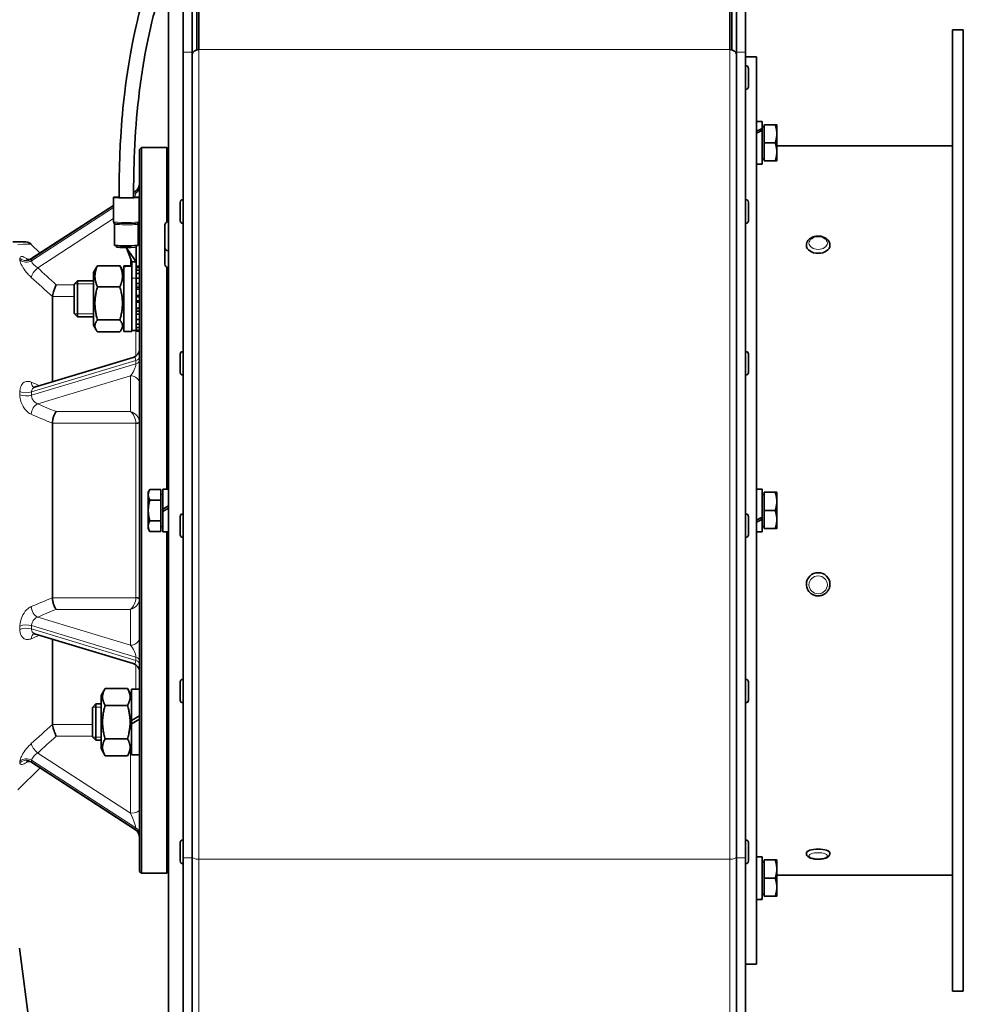
# Model space of a CAD drawing. Units: millimetres. Extents: x -401 to 3631, y -515 to 1461.
# Drawn here: x 112 to 372, y 920 to 1191 of the extents above; entities that cross this region are included whole.
import ezdxf

# ---------------------------------------------------------------- set-up
doc = ezdxf.new("R2010")
doc.units = ezdxf.units.MM
doc.layers.add('Widoczne (ISO)', color=1, linetype='Continuous', lineweight=35)
doc.layers.add('Widoczne wąskie (ISO)', color=3, linetype='Continuous', lineweight=9)

msp = doc.modelspace()

# ---------------------------------------------------------------- linework, layer by layer
at = {"layer": 'Widoczne (ISO)'}
for p, q in [((152.87, 840.24), (152.87, 1221.31)), ((156.87, 1199.44), (156.87, 1182.56)), ((159.37, 1182.56), (159.37, 1199.44)), ((160.62, 1198.54), (160.62, 1183.17)), ((161.24, 1183.25), (161.24, 1198.44)), ((307.49, 1198.44), (307.49, 1183.25)), ((308.12, 1198.54), (308.12, 1183.17)), ((309.37, 1199.44), (309.37, 1182.56)), ((311.87, 1182.56), (311.87, 1199.44)), ((368.87, 1188.74), (368.87, 923.74)), ((368.87, 1188.74), (371.87, 1188.74)), ((371.87, 1188.74), (371.87, 923.74)), ((156.87, 960.46), (156.87, 1182.56)), ((159.37, 1182.56), (159.37, 960.46)), ((309.37, 960.46), (309.37, 1182.56)), ((311.87, 1182.56), (311.87, 960.46)), ((314.87, 1181.24), (311.87, 1181.24)), ((314.87, 931.24), (314.87, 1181.24)), ((311.95, 1178.8), (311.87, 1178.8)), ((312.67, 1178.08), (312.67, 1173.02)), ((311.95, 1172.3), (311.87, 1172.3)), ((314.87, 1163.46), (316.47, 1163.46)), ((316.47, 1163.46), (316.47, 1161.52)), ((316.97, 1162), (316.47, 1162)), ((316.47, 1161.52), (316.47, 1161.02)), ((316.97, 1157.56), (316.97, 1162.56)), ((316.97, 1162.56), (320.02, 1162.56)), ((320.47, 1160.06), (320.47, 1162.56)), ((316.47, 1161.02), (316.47, 1151.66)), ((320.47, 1155.06), (320.47, 1160.06)), ((144.87, 1155.74), (145.37, 1156.24)), ((145.37, 1156.24), (145.37, 956.24)), ((152.37, 1156.24), (145.37, 1156.24)), ((152.37, 1135.72), (152.37, 1156.24)), ((152.87, 1155.74), (152.37, 1156.24)), ((316.97, 1157.56), (320.02, 1157.56)), ((316.97, 1152.56), (316.97, 1157.56)), ((320.47, 1156.74), (368.87, 1156.74)), ((144.87, 956.74), (144.87, 1155.74)), ((320.47, 1152.56), (320.47, 1155.06)), ((314.87, 1151.66), (316.47, 1151.66)), ((316.97, 1153.12), (316.47, 1153.12)), ((316.97, 1152.56), (320.02, 1152.56)), ((137.72, 1135.77), (137.72, 1142.55)), ((139.22, 1142.55), (139.22, 1142.47)), ((143.73, 1144.23), (143.22, 1143.9)), ((143.22, 1142.55), (143.22, 1142.47)), ((144.72, 1135.77), (144.72, 1142.55)), ((137.72, 1140.33), (115.22, 1125.73)), ((156.07, 1136.1), (156.07, 1141.16)), ((156.79, 1141.88), (156.87, 1141.88)), ((311.95, 1141.88), (311.87, 1141.88)), ((312.67, 1141.16), (312.67, 1136.1)), ((137.97, 1129.31), (137.97, 1135.1)), ((144.47, 1129.31), (144.47, 1135.1)), ((151.87, 1128.72), (151.87, 1134.92)), ((152.77, 1135.82), (152.87, 1135.82)), ((156.79, 1135.38), (156.87, 1135.38)), ((311.95, 1135.38), (311.87, 1135.38)), ((113.54, 1130.24), (109.92, 1130.24)), ((117.44, 1127.16), (114.95, 1129.65)), ((138.49, 1129.25), (138.49, 1128.8)), ((143.97, 1129.25), (143.97, 1128.81)), ((328.62, 1129.4), (328.62, 1129.34)), ((335.12, 1129.4), (335.12, 1129.34)), ((141.22, 1128.71), (143.97, 1124.73)), ((141.25, 1128.65), (142.77, 1124.73)), ((143.97, 1128.81), (143.97, 1124.82)), ((151.87, 1124.12), (151.87, 1128.72)), ((152.77, 1127.82), (152.87, 1127.82)), ((133.28, 1123.69), (139.45, 1123.69)), ((140.57, 1123.59), (140.57, 1123.62)), ((142, 1123.62), (140.57, 1123.62)), ((140.57, 1123.46), (140.57, 1123.59)), ((140.57, 1105.52), (140.57, 1123.46)), ((142.77, 1124.73), (143.97, 1124.73)), ((142.77, 1124.73), (142.77, 1122.05)), ((143.97, 1124.82), (143.97, 1124.82)), ((143.97, 1124.73), (143.97, 1124.82)), ((143.97, 1121.89), (143.97, 1124.73)), ((144.87, 1123.53), (143.97, 1123.53)), ((132.17, 1121.87), (132.89, 1123.14)), ((132.17, 1121.87), (132.17, 1107.27)), ((140.57, 1121.87), (139.84, 1123.14)), ((142.77, 1105.52), (142.77, 1122.05)), ((143.97, 1123.19), (144.87, 1123.19)), ((144.87, 1122.51), (143.97, 1122.51)), ((143.97, 1121.53), (143.97, 1121.89)), ((143.97, 1121.44), (143.97, 1121.53)), ((143.97, 1121.53), (144.87, 1121.53)), ((143.97, 1120.3), (143.97, 1121.44)), ((152.37, 1062.14), (152.37, 1123.32)), ((152.77, 1123.22), (152.87, 1123.22)), ((126.87, 1118.65), (127.79, 1119.57)), ((126.87, 1110.49), (126.87, 1118.65)), ((127.79, 1119.57), (127.79, 1109.57)), ((132.17, 1119.57), (127.79, 1119.57)), ((143.97, 1120.3), (143.97, 1120.28)), ((143.97, 1118.82), (143.97, 1120.28)), ((144.87, 1120.28), (143.97, 1120.28)), ((143.97, 1118.7), (143.97, 1118.82)), ((143.97, 1118.82), (144.87, 1118.82)), ((143.97, 1118.7), (143.97, 1117.19)), ((133.28, 1117.87), (139.45, 1117.87)), ((143.97, 1115.46), (143.97, 1117.19)), ((144.87, 1117.19), (143.97, 1117.19)), ((143.97, 1115.43), (143.97, 1115.46)), ((143.97, 1115.46), (144.87, 1115.46)), ((143.97, 1115.43), (143.97, 1113.72)), ((120.87, 1091.68), (120.87, 1115.19)), ((143.97, 1113.69), (143.97, 1113.72)), ((143.97, 1111.96), (143.97, 1113.69)), ((144.87, 1113.69), (143.97, 1113.69)), ((126.87, 1110.49), (127.79, 1109.57)), ((143.97, 1111.96), (143.97, 1110.45)), ((143.97, 1111.96), (144.87, 1111.96)), ((143.97, 1110.33), (143.97, 1110.45)), ((143.97, 1108.86), (143.97, 1110.33)), ((144.87, 1110.33), (143.97, 1110.33)), ((132.17, 1109.57), (127.79, 1109.57)), ((132.17, 1107.27), (132.89, 1106.01)), ((133.28, 1108.75), (139.45, 1108.75)), ((140.57, 1107.27), (139.84, 1106.01)), ((143.97, 1108.86), (143.97, 1107.81)), ((143.97, 1108.86), (144.87, 1108.86)), ((143.97, 1107.62), (143.97, 1107.81)), ((143.97, 1106.64), (143.97, 1107.62)), ((144.87, 1107.62), (143.97, 1107.62)), ((133.28, 1105.45), (139.45, 1105.45)), ((142.77, 1105.52), (140.57, 1105.52)), ((142.77, 1105.82), (143.97, 1105.82)), ((143.97, 1106.64), (143.97, 1106.2)), ((143.97, 1106.64), (144.87, 1106.64)), ((143.97, 1105.96), (143.97, 1106.2)), ((143.97, 1105.62), (143.97, 1105.96)), ((144.87, 1105.96), (143.97, 1105.96)), ((143.97, 1105.62), (144.87, 1105.62)), ((156.07, 1094.28), (156.07, 1099.34)), ((156.79, 1100.06), (156.87, 1100.06)), ((311.95, 1100.06), (311.87, 1100.06)), ((312.67, 1099.34), (312.67, 1094.28)), ((143.09, 1098.41), (115.94, 1090.19)), ((156.79, 1093.56), (156.87, 1093.56)), ((311.95, 1093.56), (311.87, 1093.56)), ((120.87, 1032.2), (120.87, 1080.27)), ((147.27, 1061.24), (147.71, 1062.01)), ((147.27, 1061.24), (147.27, 1060.57)), ((150.77, 1062.01), (147.71, 1062.01)), ((150.77, 1062.01), (150.77, 1059.12)), ((151.27, 1062.14), (151.27, 1056.56)), ((151.27, 1062.14), (152.87, 1062.14)), ((314.87, 1062.14), (316.47, 1062.14)), ((316.47, 1062.14), (316.47, 1054.43)), ((316.97, 1056.24), (316.97, 1061.24)), ((316.97, 1061.24), (320.02, 1061.24)), ((320.47, 1058.74), (320.47, 1061.24)), ((147.27, 1060.57), (147.27, 1056.24)), ((150.77, 1059.12), (147.71, 1059.12)), ((150.77, 1060.68), (151.27, 1060.68)), ((150.77, 1059.12), (150.77, 1053.35)), ((316.97, 1060.68), (316.47, 1060.68)), ((320.47, 1053.74), (320.47, 1058.74)), ((147.27, 1056.24), (147.27, 1051.91)), ((152.87, 1057.48), (151.27, 1056.56)), ((151.27, 1055.92), (152.87, 1056.84)), ((151.27, 1055.92), (151.27, 1056.56)), ((151.27, 1055.92), (151.27, 1050.34)), ((316.97, 1051.24), (316.97, 1056.24)), ((316.97, 1056.24), (320.02, 1056.24)), ((150.77, 1053.35), (147.71, 1053.35)), ((150.77, 1053.35), (150.77, 1050.46)), ((156.07, 1049.54), (156.07, 1054.6)), ((156.79, 1055.32), (156.87, 1055.32)), ((311.95, 1055.32), (311.87, 1055.32)), ((312.67, 1054.6), (312.67, 1049.54)), ((316.47, 1054.43), (316.47, 1053.83)), ((316.47, 1053.83), (316.47, 1050.34)), ((320.47, 1051.24), (320.47, 1053.74)), ((147.27, 1051.91), (147.27, 1051.24)), ((147.27, 1051.24), (147.71, 1050.46)), ((150.77, 1050.46), (147.71, 1050.46)), ((150.77, 1051.8), (151.27, 1051.8)), ((151.27, 1050.34), (152.87, 1050.34)), ((152.37, 956.24), (152.37, 1050.34)), ((314.87, 1050.34), (316.47, 1050.34)), ((316.97, 1051.8), (316.47, 1051.8)), ((316.97, 1051.24), (320.02, 1051.24)), ((156.79, 1048.82), (156.87, 1048.82)), ((311.95, 1048.82), (311.87, 1048.82)), ((328.62, 1035.9), (328.62, 1035.91)), ((335.12, 1035.9), (335.12, 1035.91)), ((115.94, 1022.28), (143.09, 1014.07)), ((120.87, 997.28), (120.87, 1020.79)), ((156.79, 1009.72), (156.87, 1009.72)), ((311.95, 1009.72), (311.87, 1009.72)), ((134.27, 1005.2), (135.38, 1007.14)), ((135.38, 1007.14), (141.55, 1007.14)), ((142.67, 1005.2), (141.55, 1007.14)), ((142.67, 1006.95), (142.67, 998.34)), ((142.67, 1006.95), (144.87, 1006.95)), ((156.07, 1003.94), (156.07, 1009)), ((312.67, 1009), (312.67, 1003.94)), ((134.27, 1005.2), (134.27, 990.6)), ((131.87, 1001.98), (132.79, 1002.9)), ((131.87, 993.82), (131.87, 1001.98)), ((132.79, 1002.9), (132.79, 992.9)), ((134.27, 1002.9), (132.79, 1002.9)), ((135.38, 1002.52), (141.55, 1002.52)), ((156.79, 1003.22), (156.87, 1003.22)), ((311.95, 1003.22), (311.87, 1003.22)), ((144.87, 999.61), (142.67, 998.34)), ((142.67, 997.46), (144.87, 998.73)), ((142.67, 997.46), (142.67, 998.34)), ((142.67, 997.46), (142.67, 988.85)), ((131.87, 993.82), (132.79, 992.9)), ((135.38, 993.28), (141.55, 993.28)), ((134.27, 992.9), (132.79, 992.9)), ((134.27, 990.6), (135.38, 988.66)), ((142.67, 990.6), (141.55, 988.66)), ((135.38, 988.66), (141.55, 988.66)), ((142.67, 988.85), (144.87, 988.85)), ((117.44, 985.31), (111.33, 979.2)), ((115.22, 986.75), (143.73, 968.24)), ((156.07, 959.63), (156.07, 964.69)), ((156.79, 965.41), (156.87, 965.41)), ((311.95, 965.41), (311.87, 965.41)), ((312.67, 964.69), (312.67, 959.63)), ((314.87, 960.81), (316.47, 960.81)), ((316.47, 960.81), (316.47, 949.14)), ((328.62, 961.72), (328.62, 961.8)), ((335.12, 961.72), (335.12, 961.8)), ((156.79, 958.91), (156.87, 958.91)), ((156.87, 793.7), (156.87, 960.46)), ((159.37, 960.46), (159.37, 793.7)), ((309.37, 793.7), (309.37, 960.46)), ((311.87, 960.46), (311.87, 793.7)), ((311.95, 958.91), (311.87, 958.91)), ((316.97, 959.35), (316.47, 959.35)), ((316.97, 959.91), (320.02, 959.91)), ((316.97, 954.91), (316.97, 959.91)), ((320.47, 957.41), (320.47, 959.91)), ((144.87, 956.74), (145.37, 956.24)), ((152.37, 956.24), (145.37, 956.24)), ((152.87, 956.74), (152.37, 956.24)), ((320.47, 952.41), (320.47, 957.41)), ((320.47, 955.74), (368.87, 955.74)), ((316.97, 949.91), (316.97, 954.91)), ((316.97, 954.91), (320.02, 954.91)), ((316.97, 950.47), (316.47, 950.47)), ((316.97, 949.91), (320.02, 949.91)), ((320.47, 949.91), (320.47, 952.41)), ((314.87, 949.01), (315.42, 949.01)), ((315.42, 949.01), (316.47, 949.01)), ((316.47, 949.14), (316.47, 949.04)), ((316.47, 949.04), (316.47, 949.01)), ((111.78, 935.64), (139.28, 723.14)), ((314.87, 931.24), (311.87, 931.24)), ((368.87, 923.74), (371.87, 923.74))]:
    msp.add_line(p, q, dxfattribs=at)
for centre, radius, start, end in [((311.95, 1178.08), 0.72, 0, 90), ((311.95, 1173.02), 0.72, 270, 0), ((142.37, 1146.33), 2.5, 302.9883, 0), ((156.79, 1141.16), 0.72, 90, 180), ((311.95, 1141.16), 0.72, 0, 90), ((152.77, 1134.92), 0.9, 90, 180), ((156.79, 1136.1), 0.72, 180, 270), ((311.95, 1136.1), 0.72, 270, 0), ((113.54, 1128.24), 2, 45, 90), ((152.77, 1128.72), 0.9, 180, 270), ((152.77, 1124.12), 0.9, 180, 270), ((142.37, 1100.8), 2.5, 286.8405, 0), ((156.79, 1099.34), 0.72, 90, 180), ((311.95, 1099.34), 0.72, 0, 90), ((156.79, 1094.28), 0.72, 180, 270), ((311.95, 1094.28), 0.72, 270, 0), ((156.79, 1054.6), 0.72, 90, 180), ((311.95, 1054.6), 0.72, 0, 90), ((156.79, 1049.54), 0.72, 180, 270), ((311.95, 1049.54), 0.72, 270, 0), ((142.37, 1011.67), 2.5, 0, 73.1595), ((156.79, 1009), 0.72, 90, 180), ((311.95, 1009), 0.72, 0, 90), ((156.79, 1003.94), 0.72, 180, 270), ((311.95, 1003.94), 0.72, 270, 0), ((142.37, 966.15), 2.5, 0, 57.0117), ((156.79, 964.69), 0.72, 90, 180), ((311.95, 964.69), 0.72, 0, 90), ((156.79, 959.63), 0.72, 180, 270), ((311.95, 959.63), 0.72, 270, 0)]:
    msp.add_arc(centre, radius, start, end, dxfattribs=at)
for centre, major_axis, ratio, start_param, end_param in [((161.24, 1181.96), (-1.87, 0), 0.687665, 4.712389, 6.283185), ((307.49, 1181.96), (1.87, 0), 0.687665, 0, 1.570796), ((314.31, 1157.56), (-10.14, -5.43), 0.227735, 4.378707, 4.536843), ((315.42, 1157.56), (-10.14, -5.43), 0.227735, 4.488595, 4.645371), ((141.22, 1142.55), (-3.5, 0), 0.037366, 5.320629, 10.387323), ((141.22, 1142.55), (-3, 0), 0.037366, 5.442112, 10.265842), ((141.22, 1129.31), (-3.25, 0), 0.037366, 0, 3.141593), ((331.87, 1129.34), (3.25, 0), 0.686242, 3.141593, 6.283185), ((141.22, 1128.81), (-2.75, 0), 0.037366, 0.134398, 1.570796), ((141.22, 1128.81), (-2.75, 0), 0.037366, 1.570796, 2.056688), ((142, 1114.57), (15.68, 0), 0.57735, 1.522158, 1.662657), ((143.53, 1114.57), (15.68, 0), 0.57735, 1.619434, 1.760909), ((314.31, 1056.24), (-10.14, -5.43), 0.227735, 1.503778, 1.661915), ((315.42, 1056.24), (-10.14, -5.43), 0.227735, 1.39525, 1.552026), ((331.87, 1035.91), (-3.25, 0), 0.979341, 3.141593, 6.283185), ((331.87, 961.8), (-3.25, 0), 0.34202, 3.141593, 6.283185), ((314.31, 954.91), (-10.22, 0), 0.57735, 1.62506, 1.783197), ((315.42, 954.91), (-10.22, 0), 0.57735, 1.516532, 1.673308)]:
    msp.add_ellipse(centre, major_axis=major_axis, ratio=ratio, start_param=start_param, end_param=end_param, dxfattribs=at)
for points, knots in [([(139.22, 1142.55), (139.22, 1148.11), (139.35, 1153.71), (139.93, 1163.41), (140.3, 1167.62), (141.38, 1176.6), (142.16, 1181.25), (143.65, 1188.74), (144.37, 1191.8), (145.44, 1195.99), (145.84, 1197.44), (146.18, 1198.67)], [0, 0, 0, 0, 1.669246, 1.669246, 2.988159, 2.988159, 4.700971, 4.700971, 6.280257, 6.280257, 7.332415, 7.332415, 7.332415, 7.332415]), ([(150.08, 1197.77), (149.82, 1196.84), (149.53, 1195.77), (148.74, 1192.79), (148.22, 1190.71), (147.22, 1186.21), (146.74, 1183.86), (145.49, 1176.92), (144.75, 1171.72), (143.78, 1161.52), (143.49, 1156.53), (143.25, 1148.57), (143.22, 1145.56), (143.22, 1142.55)], [2.377429, 2.377429, 2.377429, 2.377429, 3.206519, 3.206519, 4.429595, 4.429595, 5.48826, 5.48826, 7.269637, 7.269637, 8.776535, 8.776535, 9.67884, 9.67884, 9.67884, 9.67884]), ([(137.72, 1135.77), (137.72, 1135.74), (137.72, 1135.71), (137.73, 1135.65), (137.74, 1135.62), (137.75, 1135.57), (137.76, 1135.55), (137.79, 1135.51), (137.8, 1135.49), (137.82, 1135.46), (137.83, 1135.44), (137.84, 1135.43)], [0, 0, 0, 0, 0.00659652, 0.00659652, 0.01319305, 0.01319305, 0.01978957, 0.01978957, 0.02638609, 0.02638609, 0.03298262, 0.03298262, 0.03298262, 0.03298262]), ([(137.97, 1135.1), (137.97, 1135.16), (137.96, 1135.22), (137.92, 1135.32), (137.89, 1135.37), (137.86, 1135.42), (137.85, 1135.42), (137.84, 1135.43)], [0, 0, 0, 0, 0.01733002, 0.01733002, 0.03420368, 0.03420368, 0.03763943, 0.03763943, 0.03763943, 0.03763943]), ([(144.59, 1135.43), (144.56, 1135.4), (144.53, 1135.36), (144.49, 1135.27), (144.48, 1135.22), (144.47, 1135.15), (144.47, 1135.13), (144.47, 1135.1)], [0, 0, 0, 0, 0.01542065, 0.01542065, 0.03123943, 0.03123943, 0.03766967, 0.03766967, 0.03766967, 0.03766967]), ([(144.59, 1135.43), (144.6, 1135.44), (144.61, 1135.46), (144.63, 1135.49), (144.65, 1135.51), (144.67, 1135.55), (144.68, 1135.57), (144.7, 1135.62), (144.7, 1135.65), (144.71, 1135.71), (144.72, 1135.74), (144.72, 1135.77)], [3.10861004, 3.10861004, 3.10861004, 3.10861004, 3.11520656, 3.11520656, 3.12180308, 3.12180308, 3.12839961, 3.12839961, 3.13499613, 3.13499613, 3.14159265, 3.14159265, 3.14159265, 3.14159265]), ([(328.62, 1129.4), (328.62, 1129.64), (328.66, 1129.88), (328.85, 1130.35), (328.99, 1130.57), (329.35, 1130.99), (329.58, 1131.17), (330.12, 1131.49), (330.43, 1131.62), (331.1, 1131.8), (331.45, 1131.85), (332.15, 1131.86), (332.5, 1131.82), (333.18, 1131.66), (333.5, 1131.54), (334.08, 1131.22), (334.34, 1131.02), (334.75, 1130.57), (334.91, 1130.31), (335.08, 1129.83), (335.12, 1129.61), (335.12, 1129.4)], [0, 0, 0, 0, 0.263196, 0.263196, 0.542315, 0.542315, 0.857441, 0.857441, 1.199719, 1.199719, 1.548646, 1.548646, 1.89754, 1.89754, 2.246563, 2.246563, 2.590426, 2.590426, 2.906644, 2.906644, 3.141593, 3.141593, 3.141593, 3.141593]), ([(113.72, 1125.45), (113.72, 1125.45), (113.73, 1125.45), (113.76, 1125.44), (113.8, 1125.43), (113.96, 1125.4), (114.06, 1125.39), (114.36, 1125.4), (114.55, 1125.43), (114.92, 1125.56), (115.07, 1125.63), (115.22, 1125.73)], [0.34369, 0.34369, 0.34369, 0.34369, 0.3692536, 0.3692536, 0.4193077, 0.4193077, 0.4659237, 0.4659237, 0.5152742, 0.5152742, 0.5474091, 0.5474091, 0.5474091, 0.5474091]), ([(121.9, 1118.46), (121.9, 1118.46), (121.9, 1118.46), (121.76, 1118.15), (121.62, 1117.83), (121.37, 1117.17), (121.26, 1116.85), (121.07, 1116.25), (121, 1115.98), (120.9, 1115.54), (120.87, 1115.36), (120.87, 1115.22)], [-0.0007668, -0.0007668, -0.0007668, -0.0007668, 0, 0, 0.1072881, 0.1072881, 0.2107862, 0.2107862, 0.3061977, 0.3061977, 0.392153, 0.392153, 0.392153, 0.392153]), ([(115.74, 1090.17), (115.74, 1090.17), (115.74, 1090.17), (115.74, 1090.16), (115.75, 1090.16), (115.78, 1090.16), (115.81, 1090.16), (115.87, 1090.17), (115.9, 1090.18), (115.94, 1090.19)], [0.0905589, 0.0905589, 0.0905589, 0.0905589, 0.0947332, 0.0947332, 0.1420998, 0.1420998, 0.1894665, 0.1894665, 0.2368331, 0.2368331, 0.2368331, 0.2368331]), ([(121.9, 1083.48), (121.9, 1083.48), (121.9, 1083.48), (121.76, 1083.34), (121.62, 1083.14), (121.37, 1082.65), (121.26, 1082.37), (121.07, 1081.77), (121, 1081.46), (120.9, 1080.87), (120.87, 1080.59), (120.87, 1080.32)], [-0.0007668, -0.0007668, -0.0007668, -0.0007668, 0, 0, 0.1072879, 0.1072879, 0.2107861, 0.2107861, 0.3061977, 0.3061977, 0.392153, 0.392153, 0.392153, 0.392153]), ([(335.12, 1035.9), (335.12, 1035.56), (335.06, 1035.22), (334.84, 1034.57), (334.68, 1034.27), (334.27, 1033.72), (334.02, 1033.48), (333.45, 1033.09), (333.14, 1032.94), (332.47, 1032.74), (332.13, 1032.69), (331.43, 1032.71), (331.08, 1032.77), (330.43, 1033.01), (330.12, 1033.18), (329.58, 1033.6), (329.34, 1033.86), (328.96, 1034.43), (328.82, 1034.74), (328.65, 1035.34), (328.62, 1035.62), (328.62, 1035.9)], [3.141593, 3.141593, 3.141593, 3.141593, 3.45893, 3.45893, 3.776817, 3.776817, 4.096099, 4.096099, 4.417021, 4.417021, 4.739184, 4.739184, 5.061753, 5.061753, 5.383757, 5.383757, 5.704409, 5.704409, 6.023407, 6.023407, 6.283185, 6.283185, 6.283185, 6.283185]), ([(121.9, 1028.99), (121.9, 1029), (121.9, 1029), (121.79, 1029.1), (121.69, 1029.24), (121.49, 1029.58), (121.4, 1029.78), (121.21, 1030.26), (121.11, 1030.56), (120.97, 1031.18), (120.92, 1031.48), (120.88, 1031.91), (120.87, 1032.03), (120.87, 1032.15)], [-0.3966239, -0.3966239, -0.3966239, -0.3966239, -0.3958591, -0.3958591, -0.314908, -0.314908, -0.2349179, -0.2349179, -0.1361444, -0.1361444, -0.0438574, -0.0438574, -0.0051099, -0.0051099, -0.0051099, -0.0051099]), ([(115.94, 1022.28), (115.9, 1022.3), (115.87, 1022.3), (115.81, 1022.31), (115.78, 1022.31), (115.75, 1022.31), (115.74, 1022.31), (115.74, 1022.31), (115.74, 1022.31), (115.74, 1022.31)], [0.4736788, 0.4736788, 0.4736788, 0.4736788, 0.5210449, 0.5210449, 0.568411, 0.568411, 0.6157771, 0.6157771, 0.6199505, 0.6199505, 0.6199505, 0.6199505]), ([(121.9, 994.01), (121.9, 994.02), (121.9, 994.02), (121.79, 994.25), (121.69, 994.49), (121.49, 994.98), (121.4, 995.23), (121.21, 995.79), (121.11, 996.09), (120.97, 996.62), (120.92, 996.85), (120.88, 997.12), (120.87, 997.19), (120.87, 997.25)], [-0.3966233, -0.3966233, -0.3966233, -0.3966233, -0.3958584, -0.3958584, -0.3151436, -0.3151436, -0.2353822, -0.2353822, -0.1365718, -0.1365718, -0.0442652, -0.0442652, -0.00511, -0.00511, -0.00511, -0.00511]), ([(115.22, 986.75), (115.01, 986.89), (114.78, 986.98), (114.37, 987.08), (114.2, 987.08), (113.95, 987.07), (113.87, 987.06), (113.76, 987.04), (113.73, 987.03), (113.72, 987.02), (113.72, 987.02), (113.72, 987.02)], [0.1631022, 0.1631022, 0.1631022, 0.1631022, 0.2100736, 0.2100736, 0.2603707, 0.2603707, 0.3084841, 0.3084841, 0.3554033, 0.3554033, 0.3668217, 0.3668217, 0.3668217, 0.3668217]), ([(335.12, 961.72), (335.12, 961.58), (335.09, 961.45), (334.98, 961.19), (334.9, 961.08), (334.68, 960.83), (334.53, 960.73), (334.11, 960.49), (333.81, 960.39), (333.18, 960.24), (332.86, 960.19), (332.2, 960.14), (331.87, 960.13), (331.23, 960.16), (330.92, 960.19), (330.31, 960.29), (330.02, 960.36), (329.48, 960.56), (329.22, 960.69), (328.91, 960.98), (328.84, 961.07), (328.69, 961.31), (328.63, 961.49), (328.62, 961.69), (328.62, 961.71), (328.62, 961.72)], [3.141593, 3.141593, 3.141593, 3.141593, 3.281777, 3.281777, 3.44376, 3.44376, 3.692295, 3.692295, 4.102454, 4.102454, 4.475479, 4.475479, 4.825638, 4.825638, 5.173359, 5.173359, 5.533672, 5.533672, 5.935468, 5.935468, 6.077701, 6.077701, 6.266, 6.266, 6.283185, 6.283185, 6.283185, 6.283185])]:
    msp.add_open_spline(points, degree=3, knots=knots, dxfattribs=at)
for points, weights in [([(320.02, 1162.56), (320.47, 1162.56), (320.47, 1162.56)], [1, 1.0379548493, 1]), ([(320.47, 1160.06), (320.47, 1161.22), (320.02, 1162.56)], [1, 1.0379548493, 1]), ([(320.02, 1157.56), (320.47, 1158.9), (320.47, 1160.06)], [1, 1.0379548493, 1]), ([(320.47, 1155.06), (320.47, 1156.22), (320.02, 1157.56)], [1, 1.0379548493, 1]), ([(320.02, 1152.56), (320.47, 1153.9), (320.47, 1155.06)], [1, 1.0379548493, 1]), ([(320.47, 1152.56), (320.47, 1152.56), (320.02, 1152.56)], [1, 1.0379548493, 1]), ([(133.28, 1123.69), (131.95, 1120.78), (133.28, 1117.87)], [1, 1.15470053838, 1]), ([(132.89, 1123.14), (133.05, 1123.4), (133.28, 1123.69)], [1.04076672438, 1.02415490249, 1]), ([(139.45, 1123.69), (139.68, 1123.4), (139.84, 1123.14)], [1, 1.02415490249, 1.04076672438]), ([(139.45, 1117.87), (140.78, 1120.78), (139.45, 1123.69)], [1, 1.15470053838, 1]), ([(133.28, 1117.87), (131.95, 1113.31), (133.28, 1108.75)], [1, 1.15470053838, 1]), ([(139.45, 1108.75), (140.78, 1113.31), (139.45, 1117.87)], [1, 1.15470053838, 1]), ([(133.28, 1108.75), (131.95, 1107.1), (133.28, 1105.45)], [1, 1.15470053838, 1]), ([(139.45, 1105.45), (140.78, 1107.1), (139.45, 1108.75)], [1, 1.15470053838, 1]), ([(147.71, 1062.01), (147.27, 1061.24), (147.27, 1060.57)], [1, 1.0379548493, 1]), ([(320.02, 1061.24), (320.47, 1061.24), (320.47, 1061.24)], [1, 1.0379548493, 1]), ([(320.47, 1058.74), (320.47, 1059.9), (320.02, 1061.24)], [1, 1.0379548493, 1]), ([(147.27, 1060.57), (147.27, 1059.9), (147.71, 1059.12)], [1, 1.0379548493, 1]), ([(147.71, 1059.12), (147.27, 1057.58), (147.27, 1056.24)], [1, 1.0379548493, 1]), ([(320.02, 1056.24), (320.47, 1057.58), (320.47, 1058.74)], [1, 1.0379548493, 1]), ([(147.27, 1056.24), (147.27, 1054.9), (147.71, 1053.35)], [1, 1.0379548493, 1]), ([(320.47, 1053.74), (320.47, 1054.9), (320.02, 1056.24)], [1, 1.0379548493, 1]), ([(147.71, 1053.35), (147.27, 1052.58), (147.27, 1051.91)], [1, 1.0379548493, 1]), ([(320.02, 1051.24), (320.47, 1052.58), (320.47, 1053.74)], [1, 1.0379548493, 1]), ([(147.27, 1051.91), (147.27, 1051.24), (147.71, 1050.46)], [1, 1.0379548493, 1]), ([(320.47, 1051.24), (320.47, 1051.24), (320.02, 1051.24)], [1, 1.0379548493, 1]), ([(135.38, 1007.14), (134.05, 1004.83), (135.38, 1002.52)], [1, 1.15470053838, 1]), ([(141.55, 1002.52), (142.88, 1004.83), (141.55, 1007.14)], [1, 1.15470053838, 1]), ([(135.38, 1002.52), (134.05, 997.9), (135.38, 993.28)], [1, 1.15470053838, 1]), ([(141.55, 993.28), (142.88, 997.9), (141.55, 1002.52)], [1, 1.15470053838, 1]), ([(135.38, 993.28), (134.05, 990.97), (135.38, 988.66)], [1, 1.15470053838, 1]), ([(141.55, 988.66), (142.88, 990.97), (141.55, 993.28)], [1, 1.15470053838, 1]), ([(320.02, 959.91), (320.47, 959.91), (320.47, 959.91)], [1, 1.0379548493, 1]), ([(320.47, 957.41), (320.47, 958.57), (320.02, 959.91)], [1, 1.0379548493, 1]), ([(320.02, 954.91), (320.47, 956.25), (320.47, 957.41)], [1, 1.0379548493, 1]), ([(320.47, 952.41), (320.47, 953.57), (320.02, 954.91)], [1, 1.0379548493, 1]), ([(320.02, 949.91), (320.47, 951.25), (320.47, 952.41)], [1, 1.0379548493, 1]), ([(320.47, 949.91), (320.47, 949.91), (320.02, 949.91)], [1, 1.0379548493, 1])]:
    msp.add_rational_spline(points, weights, degree=2, dxfattribs=at)
for points in [[(120.87, 1115.22), (120.87, 1115.21), (120.87, 1115.2), (120.87, 1115.19)], [(120.87, 1080.32), (120.87, 1080.31), (120.87, 1080.29), (120.87, 1080.27)], [(120.87, 1032.2), (120.87, 1032.18), (120.87, 1032.17), (120.87, 1032.15)], [(120.87, 997.28), (120.87, 997.27), (120.87, 997.26), (120.87, 997.25)]]:
    msp.add_open_spline(points, degree=3, dxfattribs=at)
at = {"layer": 'Widoczne wąskie (ISO)'}
for p, q in [((307.49, 1183.25), (161.24, 1183.25)), ((161.24, 1183.25), (161.24, 960.12)), ((307.49, 960.12), (307.49, 1183.25)), ((159.37, 1182.56), (156.87, 1182.56)), ((311.87, 1182.56), (309.37, 1182.56)), ((311.95, 1172.3), (311.95, 1178.8)), ((143.22, 1143.74), (143.82, 1144.14)), ((143.82, 1143.71), (143.22, 1143.32)), ((143.82, 1144.14), (143.82, 1143.71)), ((115.12, 1125.51), (137.72, 1140.17)), ((137.72, 1139.75), (115.12, 1125.08)), ((156.79, 1141.88), (156.79, 1135.38)), ((311.95, 1135.38), (311.95, 1141.88)), ((116.8, 1123.1), (137.72, 1136.67)), ((152.77, 1135.82), (152.77, 1127.82)), ((152.77, 1127.82), (152.77, 1123.22)), ((142.37, 1125.77), (142.37, 1123.62)), ((126.87, 1118.46), (121.9, 1118.46)), ((132.17, 1118.68), (126.89, 1118.68)), ((142.77, 1120.3), (143.97, 1120.3)), ((144.87, 1120.29), (143.97, 1120.29)), ((144.87, 1118.06), (143.97, 1118.06)), ((143.97, 1117.7), (144.87, 1117.7)), ((120.87, 1115.22), (126.87, 1115.22)), ((144.87, 1115.3), (143.97, 1115.3)), ((143.97, 1115.01), (144.87, 1115.01)), ((144.87, 1114.13), (143.97, 1114.13)), ((143.97, 1113.85), (144.87, 1113.85)), ((126.89, 1110.47), (132.17, 1110.47)), ((144.87, 1111.45), (143.97, 1111.45)), ((143.97, 1111.09), (144.87, 1111.09)), ((143.97, 1108.86), (144.87, 1108.86)), ((143.87, 1098.8), (143.87, 1105.82)), ((156.79, 1100.06), (156.79, 1093.56)), ((311.95, 1093.56), (311.95, 1100.06)), ((115.12, 1088.89), (143.82, 1097.58)), ((143.82, 1096.67), (115.12, 1087.99)), ((143.82, 1097.58), (143.82, 1096.67)), ((116.8, 1085.64), (142.37, 1093.38)), ((142.37, 1093.38), (142.37, 1083.48)), ((142.37, 1083.48), (121.9, 1083.48)), ((120.87, 1080.32), (143.86, 1080.32)), ((143.87, 1032.25), (143.87, 1080.22)), ((156.79, 1055.32), (156.79, 1048.82)), ((311.95, 1048.82), (311.95, 1055.32)), ((143.86, 1032.15), (120.87, 1032.15)), ((121.9, 1028.99), (142.37, 1028.99)), ((142.37, 1028.99), (142.37, 1019.09)), ((142.37, 1019.09), (116.8, 1026.83)), ((115.12, 1024.49), (143.82, 1015.8)), ((143.82, 1014.89), (115.12, 1023.58)), ((143.82, 1015.8), (143.82, 1014.89)), ((143.87, 1006.95), (143.87, 1013.67)), ((156.79, 1009.72), (156.79, 1003.22)), ((311.95, 1003.22), (311.95, 1009.72)), ((134.27, 1002), (131.89, 1002)), ((131.87, 997.25), (120.87, 997.25)), ((121.9, 994.01), (131.87, 994.01)), ((131.89, 993.8), (134.27, 993.8)), ((142.37, 972.78), (116.8, 989.38)), ((142.37, 990.08), (142.37, 972.78)), ((115.12, 987.39), (143.82, 968.76)), ((143.82, 968.34), (115.12, 986.97)), ((143.82, 968.76), (143.82, 968.34)), ((156.79, 965.41), (156.79, 958.91)), ((311.95, 958.91), (311.95, 965.41)), ((159.37, 960.46), (156.87, 960.46)), ((307.49, 960.12), (161.24, 960.12)), ((161.24, 960.12), (161.24, 792.71)), ((307.49, 792.71), (307.49, 960.12)), ((311.87, 960.46), (309.37, 960.46))]:
    msp.add_line(p, q, dxfattribs=at)
for centre, major_axis, ratio, start_param, end_param in [((142.37, 1145.98), (2.5, 0), 0.906308, 5.333919, 6.283185), ((142.37, 1145.55), (2.5, 0), 0.906308, 5.333919, 6.283185), ((141.22, 1142.55), (2, 0), 0.037366, 3.141593, 6.283185), ((142.37, 1140.54), (1.42, 3.28), 0.096182, 5.45254, 6.064582), ((142.37, 1140.96), (1.42, 3.28), 0.096182, 6.064582, 6.426944), ((142.37, 1138.64), (2.5, 0), 0.422618, 0, 0.348166), ((141.22, 1135.77), (3.5, 0), 0.037366, 3.141593, 6.283185), ((331.87, 1129.4), (-3.25, 0), 0.686242, 0, 3.141593), ((141.22, 1128.81), (2.75, 0), 0.037366, 5.19828, 6.283185), ((113.67, 1127.35), (-2.5, -0.02), 0.907425, 0.777349, 2.18429), ((113.67, 1126.93), (-2.5, 0.02), 0.905171, 0.793322, 2.200262), ((116.8, 1122.04), (-1.68, -1.85), 0.299168, 4.394216, 5.91792), ((142.37, 1095.19), (-1.12, -2.3), 0.4041, 0.87974, 2.450537), ((142.37, 1096.1), (-1.12, -2.3), 0.4041, 2.450537, 3.500572), ((142.37, 1098.44), (2.5, 0), 0.422618, 5.333919, 6.283185), ((142.37, 1097.53), (2.5, 0), 0.422618, 5.333919, 6.283185), ((116.8, 1092.44), (-0.98, -2.3), 0.641568, 5.342989, 6.243083), ((142.37, 1091.11), (2.5, 0), 0.906308, 0, 1.570796), ((113.67, 1089.75), (-2.5, -0.01), 0.425031, 0.783643, 2.190583), ((113.67, 1088.85), (-2.5, 0.01), 0.420197, 0.787116, 2.194056), ((116.8, 1083.38), (-0.98, -2.3), 0.641568, 3.7251, 5.248803), ((142.37, 1081.21), (-2.14, 1.71), 0.753512, 3.755394, 5.254701), ((142.37, 1081.21), (0.86, -2.46), 0.49967, 1.033705, 2.533012), ((143.86, 1080.68), (0.997, 0.076), 0.355896, 4.685183, 6.250878), ((143.87, 1080.58), (1, 0), 0.355337, 4.712389, 6.283185), ((331.87, 1035.9), (3.25, 0), 0.979341, 0, 3.141593), ((142.37, 1031.26), (-0.86, -2.46), 0.49967, 0.608581, 2.107888), ((142.37, 1031.26), (2.14, 1.71), 0.753512, 4.170077, 5.669384), ((143.86, 1031.8), (0.997, -0.076), 0.355896, 0.032308, 1.598002), ((143.87, 1031.9), (1, 0), 0.355337, 0, 1.570796), ((116.8, 1029.1), (-0.98, 2.3), 0.641568, 1.034382, 2.558086), ((113.67, 1023.63), (-2.5, -0.01), 0.420197, 4.089129, 5.49607), ((113.67, 1022.72), (-2.5, 0.01), 0.425031, 4.092602, 5.499543), ((116.8, 1020.04), (-0.98, 2.3), 0.641568, 0.040102, 0.940197), ((142.37, 1021.36), (2.5, 0), 0.906308, 4.712389, 6.283185), ((142.37, 1017.28), (1.12, -2.3), 0.4041, 0.691056, 2.261852), ((142.37, 1014.94), (2.5, 0), 0.422618, 0, 0.949266), ((142.37, 1016.37), (1.12, -2.3), 0.4041, 5.924206, 6.974241), ((142.37, 1014.04), (2.5, 0), 0.422618, 0, 0.949266), ((116.8, 990.43), (-1.68, 1.85), 0.299168, 0.365266, 1.888969), ((113.67, 985.55), (-2.5, -0.02), 0.905171, 4.082923, 5.489863), ((113.67, 985.12), (-2.5, 0.02), 0.907425, 4.098896, 5.505836), ((142.37, 973.84), (2.5, 0), 0.422618, 4.712389, 6.283185), ((142.37, 971.94), (1.42, -3.28), 0.096182, 0.218604, 1.7894), ((142.37, 971.51), (1.42, -3.28), 0.096182, 6.139426, 6.501789), ((142.37, 966.92), (2.5, 0), 0.906308, 0, 0.949266), ((142.37, 966.5), (2.5, 0), 0.906308, 0, 0.949266), ((161.24, 960.76), (-1.88, 0), 0.339949, 0, 1.570796), ((307.49, 960.76), (1.87, 0), 0.339949, 4.712389, 6.283185), ((331.87, 961.72), (3.25, 0), 0.34202, 0, 3.141593)]:
    msp.add_ellipse(centre, major_axis=major_axis, ratio=ratio, start_param=start_param, end_param=end_param, dxfattribs=at)
for centre, ratio in [((331.87, 1129.92), 0.686242), ((331.87, 1035.75), 0.979341), ((331.87, 961.05), 0.34202)]:
    msp.add_ellipse(centre, major_axis=(2.53, 0), ratio=ratio, dxfattribs=at)
for points, knots in [([(146.26, 1198.67), (145.79, 1197.02), (145.23, 1194.95), (144.63, 1192.55), (143.95, 1189.78), (143.23, 1186.57), (142.56, 1183), (142.06, 1180.34), (141.59, 1177.48), (141.17, 1174.43), (140.56, 1169.94), (140.06, 1165.03), (139.73, 1159.67), (139.4, 1154.44), (139.23, 1148.77), (139.23, 1142.54)], [1.2087, 1.2087, 1.2087, 1.2087, 1.3525754, 1.3525754, 1.3525754, 1.5184096, 1.5184096, 1.5184096, 1.6417663, 1.6417663, 1.6417663, 1.823071, 1.823071, 1.823071, 2, 2, 2, 2]), ([(144.59, 1135.43), (144.58, 1135.42), (144.51, 1135.41), (144.15, 1135.37), (143.64, 1135.34), (142.11, 1135.31), (140.98, 1135.3), (138.94, 1135.33), (138.09, 1135.37), (137.86, 1135.42), (137.85, 1135.42), (137.85, 1135.43)], [2.521496, 2.521496, 2.521496, 2.521496, 2.634543, 2.634543, 2.88927, 2.88927, 3.229435, 3.229435, 3.614728, 3.614728, 3.667573, 3.667573, 3.667573, 3.667573]), ([(137.97, 1135.1), (137.97, 1135.1), (137.98, 1135.09), (138.21, 1135.04), (139.02, 1135.01), (140.99, 1134.98), (142.07, 1134.98), (143.55, 1135.02), (144.04, 1135.04), (144.4, 1135.08), (144.46, 1135.09), (144.47, 1135.1)], [-3.679874, -3.679874, -3.679874, -3.679874, -3.614728, -3.614728, -3.229435, -3.229435, -2.88927, -2.88927, -2.634543, -2.634543, -2.5092, -2.5092, -2.5092, -2.5092]), ([(111.33, 1129.58), (113.44, 1129.62), (114.75, 1129.65), (114.94, 1129.65), (114.95, 1129.65), (114.95, 1129.65)], [-4.697759, -4.697759, -4.697759, -4.697759, -2.529204, -2.529204, -2.348811, -2.348811, -2.348811, -2.348811]), ([(114.1, 1125.39), (113.57, 1125.79), (113.09, 1126.07), (112.4, 1126.3), (112.16, 1126.29), (111.94, 1126.06), (111.9, 1125.92), (111.9, 1125.74)], [0.1344983, 0.1344983, 0.1344983, 0.1344983, 0.3724149, 0.3724149, 0.5804692, 0.5804692, 0.7105032, 0.7105032, 0.7105032, 0.7105032]), ([(111.9, 1125.74), (111.9, 1125.67), (111.9, 1125.61), (111.9, 1125.47), (111.9, 1125.4), (111.9, 1125.33)], [-0.1000003, -0.1000003, -0.1000003, -0.1000003, -0.0500002, -0.0500002, 0, 0, 0, 0]), ([(111.9, 1125.33), (111.9, 1125.19), (111.92, 1125.03), (112.1, 1124.38), (112.38, 1123.79), (113.13, 1122.59), (113.58, 1122), (114.38, 1121.11), (114.7, 1120.79), (115.03, 1120.49)], [0, 0, 0, 0, 0.1004916, 0.1004916, 0.3504427, 0.3504427, 0.5720222, 0.5720222, 0.7105094, 0.7105094, 0.7105094, 0.7105094]), ([(115.12, 1125.51), (115.12, 1125.59), (115.14, 1125.65), (115.2, 1125.71), (115.21, 1125.72), (115.22, 1125.73)], [-0.7105032, -0.7105032, -0.7105032, -0.7105032, -0.5804692, -0.5804692, -0.5474091, -0.5474091, -0.5474091, -0.5474091]), ([(115.12, 1125.08), (115.12, 1125.16), (115.13, 1125.23), (115.13, 1125.37), (115.12, 1125.44), (115.12, 1125.51)], [0, 0, 0, 0, 0.0500002, 0.0500002, 0.1000003, 0.1000003, 0.1000003, 0.1000003]), ([(116.8, 1123.1), (116.62, 1123.21), (116.44, 1123.33), (116.01, 1123.68), (115.77, 1123.92), (115.37, 1124.41), (115.22, 1124.66), (115.14, 1124.95), (115.12, 1125.02), (115.12, 1125.08)], [-0.7105094, -0.7105094, -0.7105094, -0.7105094, -0.5720222, -0.5720222, -0.3504427, -0.3504427, -0.1004916, -0.1004916, 0, 0, 0, 0]), ([(115.03, 1091.59), (114.73, 1091.71), (114.44, 1091.79), (113.61, 1091.85), (113.1, 1091.69), (112.4, 1091.03), (112.16, 1090.6), (111.94, 1089.74), (111.9, 1089.38), (111.9, 1088.99)], [0, 0, 0, 0, 0.1254519, 0.1254519, 0.3724149, 0.3724149, 0.5804692, 0.5804692, 0.7105031, 0.7105031, 0.7105031, 0.7105031]), ([(111.9, 1088.99), (111.9, 1088.85), (111.9, 1088.7), (111.9, 1088.4), (111.9, 1088.26), (111.9, 1088.11)], [-0.1000003, -0.1000003, -0.1000003, -0.1000003, -0.0500002, -0.0500002, 0, 0, 0, 0]), ([(115.12, 1088.89), (115.12, 1089.07), (115.14, 1089.23), (115.26, 1089.63), (115.38, 1089.83), (115.66, 1090.07), (115.8, 1090.15), (115.94, 1090.19)], [-0.7105031, -0.7105031, -0.7105031, -0.7105031, -0.5804692, -0.5804692, -0.3724149, -0.3724149, -0.2368331, -0.2368331, -0.2368331, -0.2368331]), ([(115.12, 1087.99), (115.12, 1088.14), (115.13, 1088.29), (115.13, 1088.59), (115.12, 1088.74), (115.12, 1088.89)], [0, 0, 0, 0, 0.0500002, 0.0500002, 0.1000003, 0.1000003, 0.1000003, 0.1000003]), ([(111.9, 1088.11), (111.9, 1087.81), (111.92, 1087.5), (112.1, 1086.41), (112.38, 1085.61), (113.13, 1084.28), (113.58, 1083.74), (114.38, 1083.07), (114.7, 1082.87), (115.03, 1082.74)], [0, 0, 0, 0, 0.1004841, 0.1004841, 0.3504427, 0.3504427, 0.5720222, 0.5720222, 0.7105094, 0.7105094, 0.7105094, 0.7105094]), ([(116.8, 1085.64), (116.62, 1085.69), (116.44, 1085.77), (116.01, 1086.05), (115.77, 1086.28), (115.37, 1086.86), (115.22, 1087.22), (115.14, 1087.71), (115.12, 1087.85), (115.12, 1087.99)], [-0.7105094, -0.7105094, -0.7105094, -0.7105094, -0.5720222, -0.5720222, -0.3504427, -0.3504427, -0.1004841, -0.1004841, 0, 0, 0, 0]), ([(143.86, 1080.32), (143.86, 1080.3), (143.86, 1080.29), (143.87, 1080.26), (143.87, 1080.24), (143.87, 1080.22)], [0, 0, 0, 0, 0.00537572, 0.00537572, 0.01075144, 0.01075144, 0.01075144, 0.01075144]), ([(144.87, 1080.58), (144.87, 1080.61), (144.87, 1080.63), (144.86, 1080.69), (144.86, 1080.72), (144.86, 1080.74)], [-0.01075144, -0.01075144, -0.01075144, -0.01075144, -0.00537572, -0.00537572, 0, 0, 0, 0]), ([(143.87, 1032.25), (143.87, 1032.24), (143.87, 1032.22), (143.86, 1032.19), (143.86, 1032.17), (143.86, 1032.15)], [-0.01075144, -0.01075144, -0.01075144, -0.01075144, -0.00537572, -0.00537572, 0, 0, 0, 0]), ([(144.86, 1031.73), (144.86, 1031.76), (144.86, 1031.79), (144.87, 1031.84), (144.87, 1031.87), (144.87, 1031.9)], [0, 0, 0, 0, 0.00537572, 0.00537572, 0.01075144, 0.01075144, 0.01075144, 0.01075144]), ([(115.03, 1029.74), (114.73, 1029.61), (114.44, 1029.44), (113.61, 1028.78), (113.1, 1028.17), (112.4, 1026.87), (112.16, 1026.21), (111.94, 1025.15), (111.9, 1024.75), (111.9, 1024.37)], [0, 0, 0, 0, 0.1254511, 0.1254511, 0.3724149, 0.3724149, 0.5804692, 0.5804692, 0.7105032, 0.7105032, 0.7105032, 0.7105032]), ([(115.12, 1024.49), (115.12, 1024.66), (115.14, 1024.85), (115.26, 1025.32), (115.38, 1025.61), (115.76, 1026.18), (116.02, 1026.45), (116.48, 1026.72), (116.64, 1026.79), (116.8, 1026.83)], [-0.7105032, -0.7105032, -0.7105032, -0.7105032, -0.5804692, -0.5804692, -0.3724149, -0.3724149, -0.1254511, -0.1254511, 0, 0, 0, 0]), ([(111.9, 1024.37), (111.9, 1024.22), (111.9, 1024.07), (111.9, 1023.77), (111.9, 1023.63), (111.9, 1023.48)], [-0.1000003, -0.1000003, -0.1000003, -0.1000003, -0.0500002, -0.0500002, 0, 0, 0, 0]), ([(111.9, 1023.48), (111.9, 1023.18), (111.92, 1022.9), (112.1, 1021.97), (112.38, 1021.43), (113.13, 1020.79), (113.58, 1020.64), (114.38, 1020.67), (114.7, 1020.75), (115.03, 1020.89)], [0, 0, 0, 0, 0.1004916, 0.1004916, 0.3504427, 0.3504427, 0.5720222, 0.5720222, 0.7105094, 0.7105094, 0.7105094, 0.7105094]), ([(115.12, 1023.58), (115.12, 1023.73), (115.13, 1023.88), (115.13, 1024.18), (115.12, 1024.34), (115.12, 1024.49)], [0, 0, 0, 0, 0.0500002, 0.0500002, 0.1000003, 0.1000003, 0.1000003, 0.1000003]), ([(115.94, 1022.28), (115.81, 1022.32), (115.69, 1022.39), (115.37, 1022.64), (115.22, 1022.89), (115.14, 1023.32), (115.12, 1023.45), (115.12, 1023.58)], [-0.4736788, -0.4736788, -0.4736788, -0.4736788, -0.3504427, -0.3504427, -0.1004916, -0.1004916, 0, 0, 0, 0]), ([(115.03, 991.98), (114.73, 991.71), (114.44, 991.42), (113.61, 990.51), (113.1, 989.85), (112.4, 988.7), (112.16, 988.21), (111.94, 987.55), (111.9, 987.32), (111.9, 987.14)], [0, 0, 0, 0, 0.1254519, 0.1254519, 0.3724149, 0.3724149, 0.5804692, 0.5804692, 0.7105031, 0.7105031, 0.7105031, 0.7105031]), ([(115.12, 987.39), (115.12, 987.47), (115.14, 987.57), (115.26, 987.86), (115.38, 988.07), (115.76, 988.54), (116.02, 988.81), (116.48, 989.17), (116.64, 989.28), (116.8, 989.38)], [-0.7105031, -0.7105031, -0.7105031, -0.7105031, -0.5804692, -0.5804692, -0.3724149, -0.3724149, -0.1254519, -0.1254519, 0, 0, 0, 0]), ([(111.9, 987.14), (111.9, 987.07), (111.9, 987.01), (111.9, 986.87), (111.9, 986.8), (111.9, 986.73)], [-0.1000003, -0.1000003, -0.1000003, -0.1000003, -0.0500002, -0.0500002, 0, 0, 0, 0]), ([(111.9, 986.73), (111.9, 986.59), (111.92, 986.48), (112.1, 986.19), (112.38, 986.15), (113.13, 986.43), (113.58, 986.69), (114.08, 987.07), (114.09, 987.07), (114.1, 987.08)], [0, 0, 0, 0, 0.1004841, 0.1004841, 0.3504427, 0.3504427, 0.5720222, 0.5720222, 0.5759885, 0.5759885, 0.5759885, 0.5759885]), ([(115.12, 986.97), (115.12, 987.04), (115.13, 987.11), (115.13, 987.25), (115.12, 987.32), (115.12, 987.39)], [0, 0, 0, 0, 0.0500002, 0.0500002, 0.1000003, 0.1000003, 0.1000003, 0.1000003]), ([(115.22, 986.75), (115.2, 986.76), (115.18, 986.79), (115.14, 986.85), (115.12, 986.9), (115.12, 986.97)], [-0.1631022, -0.1631022, -0.1631022, -0.1631022, -0.1004841, -0.1004841, 0, 0, 0, 0])]:
    msp.add_open_spline(points, degree=3, knots=knots, dxfattribs=at)
for points in [[(121.9, 1118.46), (120.2, 1120.01), (118.5, 1121.55), (116.8, 1123.1)], [(115.03, 1120.49), (116.98, 1118.73), (118.92, 1116.96), (120.87, 1115.19)], [(117.33, 1090.61), (116.56, 1090.94), (115.8, 1091.26), (115.03, 1091.59)], [(121.9, 1083.48), (120.2, 1084.2), (118.5, 1084.92), (116.8, 1085.64)], [(115.03, 1082.74), (116.98, 1081.92), (118.92, 1081.09), (120.87, 1080.27)], [(120.87, 1032.2), (118.92, 1031.38), (116.98, 1030.56), (115.03, 1029.74)], [(116.8, 1026.83), (118.5, 1027.55), (120.2, 1028.27), (121.9, 1028.99)], [(115.03, 1020.89), (115.8, 1021.21), (116.56, 1021.54), (117.33, 1021.86)], [(120.87, 997.28), (118.92, 995.51), (116.98, 993.75), (115.03, 991.98)], [(116.8, 989.38), (118.5, 990.92), (120.2, 992.47), (121.9, 994.01)]]:
    msp.add_open_spline(points, degree=3, dxfattribs=at)

doc.saveas('drawing.dxf')
